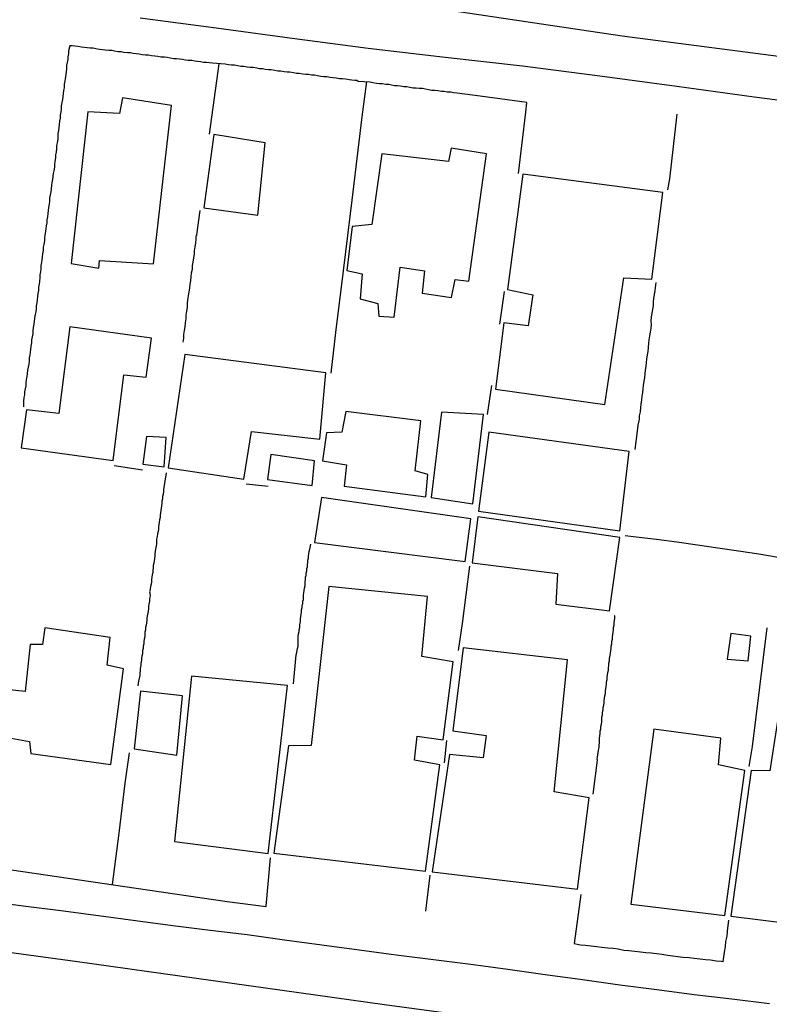
# Model space of a CAD drawing. Units: millimetres. Extents: x 178322 to 180737, y 1660417 to 1663195.
# Drawn here: x 178412 to 178467, y 1662307 to 1662379 of the extents above; entities that cross this region are included whole.
import ezdxf

# ---------------------------------------------------------------- set-up
doc = ezdxf.new("R2010")
doc.units = ezdxf.units.MM
doc.header["$MEASUREMENT"] = 0
for name, color, linetype in [('IMAGEM', 7, 'Continuous'), ('V-EDIFICACAO', 2, 'Continuous'), ('V-EIXO_DE_LOGRADOURO', 3, 'Continuous'), ('V-LOTE', 1, 'Continuous'), ('V-QUADRA', 2, 'Continuous'), ('V-TESTADA', 5, 'Continuous')]:
    doc.layers.add(name, color=color, linetype=linetype)
picture_1 = doc.add_image_def('image1.jpg', size_in_pixel=(4023, 4629))

msp = doc.modelspace()

# ---------------------------------------------------------------- linework, layer by layer
at = {"layer": 'V-EDIFICACAO'}
for points in [[(178417.42, 1662372.2), (178416.19, 1662361.17), (178418.21, 1662360.84), (178418.27, 1662361.39), (178422.19, 1662361.14), (178423.49, 1662372.67), (178419.94, 1662373.21), (178419.71, 1662372.09), (178417.42, 1662372.2)], [(178426.59, 1662370.56), (178425.86, 1662365.22), (178429.78, 1662364.69), (178430.31, 1662369.94), (178426.59, 1662370.56)], [(178438.8, 1662369.16), (178438.08, 1662364), (178436.65, 1662363.87), (178436.26, 1662360.66), (178437.38, 1662360.43), (178437.24, 1662358.61), (178438.52, 1662358.27), (178438.58, 1662357.35), (178439.7, 1662357.28), (178440.15, 1662360.91), (178441.91, 1662360.63), (178441.75, 1662359.01), (178443.88, 1662358.71), (178444.14, 1662360.01), (178445.13, 1662359.9), (178446.42, 1662369.16), (178443.85, 1662369.55), (178443.66, 1662368.58), (178438.8, 1662369.16)], [(178449.07, 1662367.68), (178447.96, 1662359.28), (178449.8, 1662358.9), (178449.46, 1662356.63), (178447.7, 1662356.85), (178447.07, 1662352.04), (178455.04, 1662350.93), (178456.42, 1662360.13), (178458.46, 1662360.04), (178459.25, 1662366.34), (178449.07, 1662367.68)], [(178416.1, 1662356.57), (178415.31, 1662350.27), (178412.94, 1662350.53), (178412.57, 1662347.77), (178419.26, 1662346.85), (178420.02, 1662353.07), (178421.66, 1662352.9), (178422.05, 1662355.75), (178416.1, 1662356.57)], [(178424.48, 1662354.56), (178423.26, 1662346.31), (178428.76, 1662345.48), (178429.33, 1662348.95), (178434.29, 1662348.39), (178434.73, 1662353.22), (178424.48, 1662354.56)], [(178436.18, 1662350.4), (178435.9, 1662348.9), (178434.77, 1662348.86), (178434.48, 1662346.83), (178436.24, 1662346.54), (178436.06, 1662344.97), (178442.01, 1662344.21), (178442.15, 1662345.82), (178441.24, 1662346.1), (178441.65, 1662349.72), (178436.18, 1662350.4)], [(178443.15, 1662350.35), (178442.39, 1662344.15), (178445.43, 1662343.7), (178446.21, 1662350.18), (178443.15, 1662350.35)], [(178446.6, 1662348.9), (178445.84, 1662343.16), (178456.14, 1662341.72), (178456.82, 1662347.5), (178446.6, 1662348.9)], [(178421.67, 1662348.6), (178421.42, 1662346.59), (178422.96, 1662346.38), (178423.11, 1662348.52), (178421.67, 1662348.6)], [(178430.74, 1662347.28), (178430.48, 1662345.47), (178433.73, 1662345.02), (178433.91, 1662346.83), (178430.74, 1662347.28)], [(178434.42, 1662344.16), (178433.92, 1662340.87), (178444.87, 1662339.49), (178445.29, 1662342.61), (178434.42, 1662344.16)], [(178445.8, 1662342.75), (178445.39, 1662339.41), (178451.6, 1662338.63), (178451.48, 1662336.39), (178455.38, 1662335.91), (178456.12, 1662341.25), (178445.8, 1662342.75)], [(178434.94, 1662337.67), (178433.66, 1662326.11), (178432.01, 1662326.1), (178430.95, 1662318.28), (178441.98, 1662316.99), (178443.03, 1662324.71), (178441.198, 1662325.056), (178441.382, 1662326.792), (178443.27, 1662326.52), (178443.99, 1662332.2), (178441.71, 1662332.59), (178442.13, 1662336.96), (178434.94, 1662337.67)], [(178414.29, 1662334.67), (178414.12, 1662333.47), (178413.21, 1662333.47), (178412.84, 1662330.05), (178410.32, 1662330.3), (178409.93, 1662326.99), (178413.16, 1662326.42), (178413.27, 1662325.54), (178419.08, 1662324.74), (178420, 1662331.69), (178418.82, 1662331.95), (178419.04, 1662333.98), (178414.29, 1662334.67)], [(178464.22, 1662334.27), (178463.93, 1662332.39), (178465.46, 1662332.27), (178465.67, 1662334.06), (178464.22, 1662334.27)], [(178444.74, 1662333.21), (178443.987, 1662327.186), (178446.41, 1662326.84), (178446.196, 1662325.214), (178443.74, 1662325.46), (178442.47, 1662316.94), (178453.04, 1662315.68), (178453.9, 1662322.3), (178451.35, 1662322.74), (178452.33, 1662332.35), (178444.74, 1662333.21)], [(178424.95, 1662331.16), (178423.72, 1662319.14), (178430.54, 1662318.26), (178431.95, 1662330.49), (178424.95, 1662331.16)], [(178421.25, 1662330.06), (178420.78, 1662325.88), (178423.89, 1662325.42), (178424.29, 1662329.72), (178421.25, 1662330.06)], [(178467.79, 1662329.16), (178467.05, 1662324.27), (178465.7, 1662324.29), (178464.21, 1662313.71), (178473.42, 1662312.56), (178474.41, 1662319.35), (178472.08, 1662319.74), (178473.08, 1662328.48), (178467.79, 1662329.16)], [(178458.61, 1662327.31), (178456.93, 1662314.59), (178463.77, 1662313.75), (178465.22, 1662324.31), (178463.31, 1662324.71), (178463.49, 1662326.66), (178458.61, 1662327.31)]]:
    msp.add_lwpolyline(points, close=True, dxfattribs=at)
at = {"layer": 'V-EIXO_DE_LOGRADOURO'}
for points in [[(178323.91, 1662395.33), (178337, 1662393.86), (178364.8, 1662389.74), (178392.51, 1662385.97), (178413.56, 1662383.48), (178434.61, 1662380.99), (178456.3, 1662377.73), (178478.5, 1662374.85), (178500.7, 1662371.97), (178522.9, 1662368.96), (178545.1, 1662365.95), (178567.3, 1662362.94), (178588.99, 1662360.06), (178600.19, 1662359.1)], [(178324.06, 1662323.18), (178338.63, 1662321.52), (178372.13, 1662316.69), (178394.34, 1662313.43), (178416.67, 1662310.42), (178439, 1662307.29), (178461.33, 1662304.28), (178483.66, 1662301.27), (178506.25, 1662298.39), (178528.84, 1662295.51), (178551.3, 1662292.5), (178569.61, 1662290), (178578.02, 1662288.8)]]:
    msp.add_lwpolyline(points, dxfattribs=at)
at = {"layer": 'V-LOTE'}
for points in [[(178416.09, 1662377), (178416, 1662376.64), (178416, 1662376.43), (178415.96, 1662376.21), (178415.96, 1662376), (178415.91, 1662375.79), (178415.87, 1662375.57), (178415.85, 1662375.32), (178415.83, 1662375.11), (178415.8, 1662374.89), (178415.76, 1662374.64), (178415.74, 1662374.43), (178415.7, 1662374.21), (178415.68, 1662373.96), (178415.65, 1662373.75), (178415.61, 1662373.53), (178415.59, 1662373.32), (178415.57, 1662373.11), (178415.53, 1662372.89), (178415.48, 1662372.64), (178415.48, 1662372.43), (178415.44, 1662372.21), (178415.4, 1662371.96), (178415.4, 1662371.75), (178415.36, 1662371.53), (178415.32, 1662371.28), (178415.29, 1662371.07), (178415.27, 1662370.85), (178415.23, 1662370.64), (178415.23, 1662370.53), (178415.23, 1662370.43), (178415.23, 1662370.22), (178415.19, 1662369.96), (178415.14, 1662369.75), (178415.14, 1662369.53), (178415.1, 1662369.28), (178415.06, 1662369.07), (178415.06, 1662368.85), (178415.02, 1662368.6), (178414.98, 1662368.39), (178414.98, 1662368.17), (178414.93, 1662367.92), (178414.89, 1662367.71), (178414.87, 1662367.49), (178414.85, 1662367.28), (178414.8, 1662367.07), (178414.76, 1662366.86), (178414.74, 1662366.6), (178414.72, 1662366.39), (178414.68, 1662366.17), (178414.63, 1662365.92), (178414.61, 1662365.71), (178414.59, 1662365.49), (178414.55, 1662365.24), (178414.53, 1662365.03), (178414.51, 1662364.81), (178414.47, 1662364.56), (178414.44, 1662364.35), (178414.42, 1662364.13), (178414.38, 1662363.92), (178414.36, 1662363.71), (178414.34, 1662363.49), (178414.29, 1662363.24), (178414.27, 1662363.03), (178414.25, 1662362.81), (178414.21, 1662362.56), (178414.17, 1662362.35), (178414.17, 1662362.13), (178414.12, 1662361.88), (178414.08, 1662361.67), (178414.06, 1662361.45), (178414.04, 1662361.24), (178414, 1662361.03), (178413.98, 1662360.82), (178413.96, 1662360.56)], [(178421.61, 1662376.32), (178421.36, 1662376.36), (178421.15, 1662376.4), (178420.93, 1662376.42), (178420.72, 1662376.44), (178420.51, 1662376.49), (178420.3, 1662376.49), (178420.04, 1662376.53), (178419.83, 1662376.57), (178419.62, 1662376.57), (178419.36, 1662376.61), (178419.15, 1662376.66), (178418.94, 1662376.66), (178418.68, 1662376.7), (178418.47, 1662376.72), (178418.25, 1662376.74), (178418, 1662376.78), (178417.79, 1662376.83), (178417.57, 1662376.83), (178417.36, 1662376.87), (178417.15, 1662376.89), (178416.94, 1662376.91), (178416.68, 1662376.95), (178416.47, 1662376.98), (178416.26, 1662377), (178416.08, 1662377)], [(178449.37, 1662372.88), (178445.96, 1662373.34), (178444.28, 1662373.56), (178444.03, 1662373.59), (178443.82, 1662373.64), (178443.56, 1662373.64), (178443.35, 1662373.68), (178443.14, 1662373.68), (178442.88, 1662373.72), (178442.67, 1662373.76), (178442.46, 1662373.76), (178442.2, 1662373.81), (178441.99, 1662373.85), (178441.78, 1662373.89), (178441.52, 1662373.89), (178441.31, 1662373.93), (178441.1, 1662373.93), (178440.84, 1662373.98), (178440.63, 1662374.02), (178440.41, 1662374.02), (178440.16, 1662374.06), (178439.95, 1662374.1), (178439.73, 1662374.1), (178439.52, 1662374.15), (178439.31, 1662374.19), (178439.1, 1662374.19), (178438.84, 1662374.23), (178438.63, 1662374.25), (178438.42, 1662374.27), (178438.16, 1662374.32), (178437.95, 1662374.36), (178437.08, 1662374.41), (178436.99, 1662374.49), (178436.84, 1662374.49), (178436.63, 1662374.51), (178436.42, 1662374.53), (178436.16, 1662374.57), (178435.95, 1662374.61), (178435.74, 1662374.61), (178435.48, 1662374.66), (178435.27, 1662374.68), (178435.06, 1662374.7), (178434.8, 1662374.74), (178434.59, 1662374.74), (178434.37, 1662374.78), (178434.12, 1662374.83), (178433.91, 1662374.87), (178433.69, 1662374.87), (178433.48, 1662374.91), (178433.27, 1662374.93), (178433.06, 1662374.95), (178432.8, 1662375), (178432.59, 1662375), (178432.38, 1662375.04), (178432.12, 1662375.08), (178431.91, 1662375.1), (178431.7, 1662375.12), (178431.44, 1662375.17), (178431.23, 1662375.17), (178431.01, 1662375.21), (178430.76, 1662375.25), (178430.55, 1662375.25), (178430.33, 1662375.29), (178430.12, 1662375.32), (178429.91, 1662375.34), (178429.7, 1662375.38), (178429.44, 1662375.42), (178429.23, 1662375.42), (178429.02, 1662375.46), (178428.76, 1662375.51), (178428.55, 1662375.51), (178428.34, 1662375.55), (178428.08, 1662375.59), (178427.87, 1662375.59), (178427.65, 1662375.61), (178427.4, 1662375.66), (178426.49, 1662375.74), (178426.25, 1662375.76), (178426.04, 1662375.8), (178425.83, 1662375.8), (178425.61, 1662375.85), (178425.4, 1662375.87), (178425.19, 1662375.89), (178424.97, 1662375.93), (178424.72, 1662375.93), (178424.51, 1662375.97), (178424.29, 1662376.02), (178424.08, 1662376.04), (178423.87, 1662376.06), (178423.66, 1662376.06), (178423.4, 1662376.1), (178423.19, 1662376.15), (178422.98, 1662376.19), (178422.72, 1662376.19), (178422.51, 1662376.23), (178422.3, 1662376.25), (178422.04, 1662376.27), (178421.83, 1662376.32), (178421.61, 1662376.32)], [(178426.94, 1662375.7), (178426.25, 1662370.59)], [(178435.13, 1662353.19), (178435.45, 1662356.16), (178436.02, 1662360.65), (178436.65, 1662365.79), (178437.37, 1662371.84), (178437.71, 1662374.42)], [(178448.76, 1662367.72), (178449.3, 1662372.17), (178449.37, 1662372.87)], [(178460.28, 1662372.03), (178459.75, 1662367.32), (178459.61, 1662366.53)], [(178425.56, 1662365.02), (178425.31, 1662363.27), (178425.31, 1662363.22), (178425.27, 1662363.15), (178425.27, 1662362.94), (178425.25, 1662362.64), (178425.2, 1662362.39), (178425.14, 1662362.09), (178425.14, 1662361.84), (178425.1, 1662361.58), (178425.05, 1662361.28), (178425.01, 1662361.03), (178425.01, 1662360.73), (178424.93, 1662360.48), (178424.91, 1662360.22), (178424.89, 1662359.92), (178424.84, 1662359.67), (178424.8, 1662359.37), (178424.76, 1662359.11), (178424.71, 1662358.82), (178424.67, 1662358.52), (178424.65, 1662358.26), (178424.63, 1662357.97), (178424.59, 1662357.71), (178424.54, 1662357.41), (178424.55, 1662357.16), (178424.5, 1662356.86), (178424.46, 1662356.56), (178424.42, 1662356.31), (178424.37, 1662356.01), (178424.37, 1662355.75), (178424.33, 1662355.46)], [(178413.96, 1662360.56), (178413.93, 1662360.35), (178413.91, 1662360.13), (178413.89, 1662359.88), (178413.87, 1662359.67), (178413.83, 1662359.45), (178413.81, 1662359.2), (178413.78, 1662358.99), (178413.74, 1662358.77), (178413.72, 1662358.52), (178413.7, 1662358.31), (178413.66, 1662358.09), (178413.64, 1662357.88), (178413.62, 1662357.67), (178413.57, 1662357.46), (178413.53, 1662357.2), (178413.51, 1662356.99), (178413.49, 1662356.77), (178413.44, 1662356.52), (178413.4, 1662356.31), (178413.4, 1662356.09), (178413.36, 1662355.84), (178413.32, 1662355.63), (178413.32, 1662355.41), (178413.27, 1662355.16), (178413.23, 1662354.95), (178413.21, 1662354.73), (178413.19, 1662354.52), (178413.15, 1662354.31), (178413.13, 1662354.09), (178413.11, 1662353.84), (178413.06, 1662353.63), (178413.02, 1662353.41), (178413, 1662353.16), (178412.98, 1662352.95), (178412.93, 1662352.73), (178412.91, 1662352.48), (178412.89, 1662352.27), (178412.85, 1662352.05), (178412.81, 1662351.84), (178412.81, 1662351.63), (178412.76, 1662351.42), (178412.72, 1662351.16), (178412.72, 1662350.97), (178412.72, 1662350.76)], [(178457.25, 1662347.65), (178457.49, 1662349.55), (178457.51, 1662349.62), (178457.55, 1662349.84), (178457.57, 1662350.1), (178457.64, 1662350.39), (178457.66, 1662350.69), (178457.68, 1662350.95), (178457.72, 1662351.25), (178457.76, 1662351.5), (178457.81, 1662351.8), (178457.83, 1662352.05), (178457.85, 1662352.31), (178457.89, 1662352.61), (178457.94, 1662352.86), (178457.98, 1662353.16), (178458, 1662353.41), (178458.04, 1662353.67), (178458.06, 1662353.97), (178458.1, 1662354.22), (178458.15, 1662354.52), (178458.19, 1662354.78), (178458.21, 1662355.07), (178458.23, 1662355.37), (178458.27, 1662355.63), (178458.32, 1662355.92), (178458.36, 1662356.18), (178458.4, 1662356.48), (178458.43, 1662356.73), (178458.42, 1662356.99), (178458.44, 1662357.29), (178458.49, 1662357.54), (178458.53, 1662357.84), (178458.57, 1662358.09), (178458.59, 1662358.35), (178458.61, 1662358.65), (178458.66, 1662358.9), (178458.7, 1662359.2), (178458.78, 1662359.78)], [(178447.72, 1662359.13), (178447.38, 1662356.75)], [(178446.79, 1662352.29), (178446.48, 1662350.18)], [(178419.32, 1662346.47), (178421.4, 1662346.17)], [(178423.11, 1662345.95), (178422.93, 1662344.74), (178422.91, 1662344.57), (178422.89, 1662344.4), (178422.84, 1662344.23), (178422.84, 1662344.06), (178422.8, 1662343.89), (178422.8, 1662343.72), (178422.78, 1662343.55), (178422.76, 1662343.38), (178422.72, 1662343.21), (178422.7, 1662343.04), (178422.68, 1662342.87), (178422.68, 1662342.7), (178422.63, 1662342.53), (178422.61, 1662342.36), (178422.57, 1662342.19), (178422.55, 1662342.02), (178422.55, 1662341.85), (178422.53, 1662341.68), (178422.48, 1662341.5), (178422.46, 1662341.33), (178422.42, 1662341.12), (178422.42, 1662340.95), (178422.42, 1662340.78), (178422.38, 1662340.63), (178422.33, 1662340.4), (178422.31, 1662340.23), (178422.29, 1662340.06), (178422.29, 1662339.89), (178422.27, 1662339.72), (178422.23, 1662339.55), (178422.21, 1662339.38), (178422.17, 1662339.21), (178422.17, 1662339.04), (178422.14, 1662338.87), (178422.14, 1662338.7), (178422.1, 1662338.53), (178422.06, 1662338.36), (178422.04, 1662338.19), (178422.04, 1662338.02), (178422.01, 1662337.85), (178421.97, 1662337.68), (178421.95, 1662337.51), (178421.93, 1662337.34), (178421.91, 1662337.29), (178421.93, 1662337.23), (178421.93, 1662337.17), (178421.95, 1662337), (178421.91, 1662336.8), (178421.89, 1662336.61), (178421.84, 1662336.4), (178421.82, 1662336.23), (178421.82, 1662336.06), (178421.8, 1662335.89), (178421.78, 1662335.72), (178421.74, 1662335.55), (178421.7, 1662335.38), (178421.7, 1662335.21), (178421.67, 1662335.04), (178421.65, 1662334.87), (178421.61, 1662334.7), (178421.61, 1662334.53), (178421.57, 1662334.36), (178421.57, 1662334.19), (178421.55, 1662334.02), (178421.52, 1662333.85), (178421.48, 1662333.68), (178421.48, 1662333.51), (178421.44, 1662333.34), (178421.44, 1662333.17), (178421.4, 1662333.02), (178421.38, 1662332.79), (178421.35, 1662332.62), (178421.31, 1662332.45), (178421.31, 1662332.28), (178421.27, 1662332.1), (178421.27, 1662331.93), (178421.23, 1662331.72), (178421.23, 1662331.55), (178421.19, 1662331.38), (178421.19, 1662331.21), (178421.1, 1662330.79), (178421.06, 1662330.45)], [(178428.94, 1662345.16), (178430.53, 1662344.98)], [(178467.66, 1662339.79), (178466.25, 1662340.03), (178464.76, 1662340.25), (178463.27, 1662340.47), (178461.78, 1662340.69), (178460.29, 1662340.9), (178458.8, 1662341.1), (178457.33, 1662341.26), (178456.53, 1662341.36)], [(178432.39, 1662330.6), (178432.58, 1662332.7), (178432.63, 1662332.87), (178432.65, 1662333.04), (178432.67, 1662333.17), (178432.71, 1662333.34), (178432.71, 1662333.51), (178432.71, 1662333.59), (178432.71, 1662333.68), (178432.71, 1662333.81), (178432.71, 1662333.98), (178432.73, 1662334.08), (178432.75, 1662334.23), (178432.8, 1662334.4), (178432.8, 1662334.53), (178432.84, 1662334.7), (178432.84, 1662334.87), (178432.86, 1662335.04), (178432.88, 1662335.17), (178432.88, 1662335.34), (178432.92, 1662335.51), (178432.95, 1662335.68), (178432.97, 1662335.81), (178432.97, 1662335.98), (178433.01, 1662336.15), (178433.01, 1662336.32), (178433.05, 1662336.42), (178433.05, 1662336.61), (178433.1, 1662336.74), (178433.1, 1662336.91), (178433.12, 1662337.08), (178433.14, 1662337.21), (178433.16, 1662337.38), (178433.18, 1662337.55), (178433.22, 1662337.72), (178433.22, 1662337.85), (178433.24, 1662338.02), (178433.26, 1662338.19), (178433.26, 1662338.36), (178433.31, 1662338.49), (178433.31, 1662338.66), (178433.35, 1662338.83), (178433.35, 1662339), (178433.39, 1662339.12), (178433.39, 1662339.25), (178433.43, 1662339.42), (178433.43, 1662339.59), (178433.48, 1662339.76), (178433.48, 1662339.89), (178433.5, 1662340.06), (178433.52, 1662340.23), (178433.56, 1662340.4), (178433.63, 1662340.77)], [(178445.18, 1662339.17), (178444.65, 1662334.99), (178444.37, 1662333.02)], [(178454.2, 1662322.57), (178454.5, 1662325.05), (178454.49, 1662325.13), (178454.51, 1662325.26), (178454.53, 1662325.43), (178454.55, 1662325.6), (178454.57, 1662325.77), (178454.62, 1662325.98), (178454.62, 1662326.15), (178454.64, 1662326.32), (178454.64, 1662326.49), (178454.66, 1662326.66), (178454.68, 1662326.83), (178454.7, 1662327), (178454.7, 1662327.17), (178454.74, 1662327.34), (178454.74, 1662327.51), (178454.79, 1662327.68), (178454.81, 1662327.85), (178454.83, 1662328.02), (178454.83, 1662328.19), (178454.87, 1662328.34), (178454.87, 1662328.53), (178454.91, 1662328.7), (178454.91, 1662328.87), (178454.96, 1662329.04), (178454.98, 1662329.21), (178455, 1662329.38), (178455.02, 1662329.55), (178455.04, 1662329.72), (178455.09, 1662329.89), (178455.09, 1662330.06), (178455.11, 1662330.23), (178455.13, 1662330.4), (178455.17, 1662330.57), (178455.17, 1662330.74), (178455.21, 1662330.91), (178455.21, 1662331.08), (178455.23, 1662331.25), (178455.25, 1662331.42), (178455.3, 1662331.59), (178455.3, 1662331.76), (178455.34, 1662331.93), (178455.34, 1662332.1), (178455.38, 1662332.28), (178455.38, 1662332.45), (178455.42, 1662332.66), (178455.45, 1662332.83), (178455.47, 1662333), (178455.49, 1662333.17), (178455.51, 1662333.34), (178455.55, 1662333.51), (178455.55, 1662333.68), (178455.6, 1662333.85), (178455.6, 1662334.02), (178455.62, 1662334.19), (178455.64, 1662334.36), (178455.66, 1662334.53), (178455.68, 1662334.7), (178455.72, 1662334.87), (178455.72, 1662335.04), (178455.74, 1662335.21), (178455.76, 1662335.38), (178455.76, 1662335.55), (178455.75, 1662335.55)], [(178466.84, 1662334.67), (178465.76, 1662326.05), (178465.52, 1662324.6)], [(178443.52, 1662326.49), (178443.35, 1662324.85)], [(178419.2, 1662316.01), (178419.7, 1662319.73), (178420.14, 1662323.38), (178420.44, 1662325.59)], [(178407.7, 1662317.69), (178414.32, 1662316.72), (178420.94, 1662315.75), (178427.56, 1662314.78), (178430.39, 1662314.4), (178430.39, 1662314.44)], [(178430.39, 1662314.44), (178430.71, 1662317.96)], [(178442.3, 1662316.69), (178441.98, 1662314.08)], [(178453.29, 1662315.29), (178452.81, 1662311.71)], [(178463.66, 1662310.41), (178463.76, 1662311.09), (178463.81, 1662311.48), (178463.85, 1662311.86), (178463.93, 1662312.24), (178463.97, 1662312.62), (178464.07, 1662313.41)], [(178452.81, 1662311.71), (178453.26, 1662311.62), (178453.64, 1662311.6), (178454.03, 1662311.54), (178454.45, 1662311.49), (178454.83, 1662311.45), (178455.26, 1662311.41), (178455.64, 1662311.37), (178456.02, 1662311.32), (178456.41, 1662311.24), (178456.79, 1662311.2), (178457.22, 1662311.15), (178457.64, 1662311.11), (178458.02, 1662311.07), (178458.41, 1662311.03), (178458.79, 1662310.98), (178459.21, 1662310.94), (178459.6, 1662310.88), (178459.98, 1662310.81), (178460.36, 1662310.77), (178460.75, 1662310.73), (178461.17, 1662310.69), (178461.55, 1662310.64), (178461.98, 1662310.6), (178462.36, 1662310.56), (178462.74, 1662310.52), (178463.13, 1662310.45), (178463.51, 1662310.43), (178463.67, 1662310.41)]]:
    msp.add_lwpolyline(points, dxfattribs=at)
at = {"layer": 'V-QUADRA'}
for points in [[(178421.22, 1662379.05), (178426.75, 1662378.31), (178432.28, 1662377.57), (178437.81, 1662376.83), (178443.43, 1662376.19), (178449.05, 1662375.55), (178454.67, 1662374.81), (178460.29, 1662374.07), (178465.91, 1662373.3), (178471.56, 1662372.56)], [(178467.02, 1662307.32), (178464.28, 1662307.67), (178461.54, 1662307.99), (178458.83, 1662308.34), (178456.12, 1662308.69), (178453.41, 1662309.07), (178450.7, 1662309.45), (178447.99, 1662309.83), (178445.28, 1662310.18), (178442.57, 1662310.53), (178439.86, 1662310.88), (178437.15, 1662311.23), (178434.44, 1662311.6), (178431.73, 1662311.97), (178429.02, 1662312.34), (178426.31, 1662312.66), (178423.6, 1662313), (178420.89, 1662313.37), (178418.18, 1662313.74), (178415.44, 1662314.09), (178412.7, 1662314.44), (178409.96, 1662314.79)]]:
    msp.add_lwpolyline(points, dxfattribs=at)
at = {"layer": 'V-TESTADA'}
for points in [[(178421.61, 1662376.32), (178421.36, 1662376.36), (178421.15, 1662376.4), (178420.93, 1662376.42), (178420.72, 1662376.44), (178420.51, 1662376.49), (178420.3, 1662376.49), (178420.04, 1662376.53), (178419.83, 1662376.57), (178419.62, 1662376.57), (178419.36, 1662376.61), (178419.15, 1662376.66), (178418.94, 1662376.66), (178418.68, 1662376.7), (178418.47, 1662376.72), (178418.25, 1662376.74), (178418, 1662376.78), (178417.79, 1662376.83), (178417.57, 1662376.83), (178417.36, 1662376.87), (178417.15, 1662376.89), (178416.94, 1662376.91), (178416.68, 1662376.95), (178416.47, 1662376.98), (178416.26, 1662377), (178416.08, 1662377)], [(178449.37, 1662372.88), (178445.96, 1662373.34), (178444.28, 1662373.56), (178444.03, 1662373.59), (178443.82, 1662373.64), (178443.56, 1662373.64), (178443.35, 1662373.68), (178443.14, 1662373.68), (178442.88, 1662373.72), (178442.67, 1662373.76), (178442.46, 1662373.76), (178442.2, 1662373.81), (178441.99, 1662373.85), (178441.78, 1662373.89), (178441.52, 1662373.89), (178441.31, 1662373.93), (178441.1, 1662373.93), (178440.84, 1662373.98), (178440.63, 1662374.02), (178440.41, 1662374.02), (178440.16, 1662374.06), (178439.95, 1662374.1), (178439.73, 1662374.1), (178439.52, 1662374.15), (178439.31, 1662374.19), (178439.1, 1662374.19), (178438.84, 1662374.23), (178438.63, 1662374.25), (178438.42, 1662374.27), (178438.16, 1662374.32), (178437.95, 1662374.36), (178437.08, 1662374.41), (178436.99, 1662374.49), (178436.84, 1662374.49), (178436.63, 1662374.51), (178436.42, 1662374.53), (178436.16, 1662374.57), (178435.95, 1662374.61), (178435.74, 1662374.61), (178435.48, 1662374.66), (178435.27, 1662374.68), (178435.06, 1662374.7), (178434.8, 1662374.74), (178434.59, 1662374.74), (178434.37, 1662374.78), (178434.12, 1662374.83), (178433.91, 1662374.87), (178433.69, 1662374.87), (178433.48, 1662374.91), (178433.27, 1662374.93), (178433.06, 1662374.95), (178432.8, 1662375), (178432.59, 1662375), (178432.38, 1662375.04), (178432.12, 1662375.08), (178431.91, 1662375.1), (178431.7, 1662375.12), (178431.44, 1662375.17), (178431.23, 1662375.17), (178431.01, 1662375.21), (178430.76, 1662375.25), (178430.55, 1662375.25), (178430.33, 1662375.29), (178430.12, 1662375.32), (178429.91, 1662375.34), (178429.7, 1662375.38), (178429.44, 1662375.42), (178429.23, 1662375.42), (178429.02, 1662375.46), (178428.76, 1662375.51), (178428.55, 1662375.51), (178428.34, 1662375.55), (178428.08, 1662375.59), (178427.87, 1662375.59), (178427.65, 1662375.61), (178427.4, 1662375.66), (178426.49, 1662375.74), (178426.25, 1662375.76), (178426.04, 1662375.8), (178425.83, 1662375.8), (178425.61, 1662375.85), (178425.4, 1662375.87), (178425.19, 1662375.89), (178424.97, 1662375.93), (178424.72, 1662375.93), (178424.51, 1662375.97), (178424.29, 1662376.02), (178424.08, 1662376.04), (178423.87, 1662376.06), (178423.66, 1662376.06), (178423.4, 1662376.1), (178423.19, 1662376.15), (178422.98, 1662376.19), (178422.72, 1662376.19), (178422.51, 1662376.23), (178422.3, 1662376.25), (178422.04, 1662376.27), (178421.83, 1662376.32), (178421.61, 1662376.32)], [(178407.7, 1662317.69), (178414.32, 1662316.72), (178420.94, 1662315.75), (178427.56, 1662314.78), (178430.39, 1662314.4), (178430.39, 1662314.44)], [(178452.81, 1662311.71), (178453.26, 1662311.62), (178453.64, 1662311.6), (178454.03, 1662311.54), (178454.45, 1662311.49), (178454.83, 1662311.45), (178455.26, 1662311.41), (178455.64, 1662311.37), (178456.02, 1662311.32), (178456.41, 1662311.24), (178456.79, 1662311.2), (178457.22, 1662311.15), (178457.64, 1662311.11), (178458.02, 1662311.07), (178458.41, 1662311.03), (178458.79, 1662310.98), (178459.21, 1662310.94), (178459.6, 1662310.88), (178459.98, 1662310.81), (178460.36, 1662310.77), (178460.75, 1662310.73), (178461.17, 1662310.69), (178461.55, 1662310.64), (178461.98, 1662310.6), (178462.36, 1662310.56), (178462.74, 1662310.52), (178463.13, 1662310.45), (178463.51, 1662310.43), (178463.67, 1662310.41)]]:
    msp.add_lwpolyline(points, dxfattribs=at)

# ---------------------------------------------------------------- referenced raster images: frames only (the image files are external)
at = {"layer": 'IMAGEM'}
image = msp.add_image(picture_1, insert=(178322.92, 1660417.06), size_in_units=(2414.087, 2777.73), dxfattribs=at)
image.dxf.flags = 7

doc.saveas('drawing.dxf')
